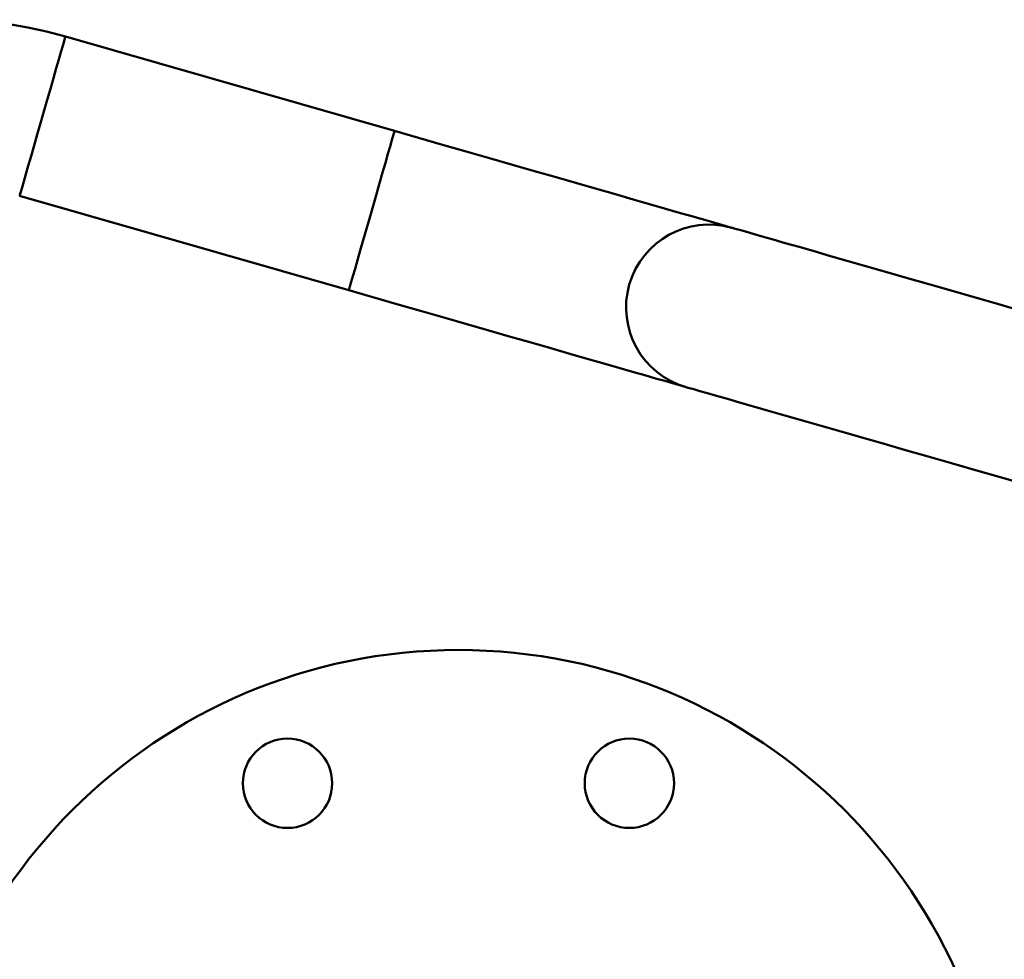
# Model space of a CAD drawing. Units: millimetres. Extents: x -12089 to -3689, y -3866 to 2074.
# Drawn here: x -8667 to -8469, y -2001 to -1812 of the extents above; entities that cross this region are included whole.
import ezdxf

# ---------------------------------------------------------------- set-up
doc = ezdxf.new("R2010")
doc.units = ezdxf.units.MM
doc.header["$LTSCALE"] = 10
for name, color, linetype, lineweight in [('AM_0', 7, 'Continuous', 50), ('AM_5', 3, 'Continuous', 25), ('AM_6', 2, 'Continuous', 35)]:
    doc.layers.add(name, color=color, linetype=linetype, lineweight=lineweight)

# ---------------------------------------------------------------- blocks, each defined once
blk = doc.blocks.new('RA_1')
at = {"layer": 'AM_0'}
for p, q in [((-199.38, 74.54), (-265.71, 93.56)), ((-274.92, 61.46), (-208.58, 42.44))]:
    blk.add_line(p, q, dxfattribs=at)
at = {"layer": 'AM_0', "flags": 128}
for points in [[(-274.92, 61.46), (-274.91, 61.46), (-274.85, 61.69), (-274.69, 62.25), (-274.43, 63.14), (-274.09, 64.33), (-273.67, 65.81), (-273.17, 67.54), (-272.62, 69.47), (-272.01, 71.58), (-271.37, 73.82), (-270.71, 76.13), (-270.04, 78.47), (-269.37, 80.8), (-268.72, 83.05), (-268.11, 85.18), (-267.55, 87.16), (-267.04, 88.92), (-266.6, 90.44), (-266.25, 91.69), (-265.98, 92.64), (-265.8, 93.26), (-265.71, 93.54), (-265.71, 93.56)], [(-208.58, 42.44), (-208.58, 42.44), (-208.52, 42.67), (-208.36, 43.23), (-208.1, 44.12), (-207.76, 45.31), (-207.33, 46.79), (-206.84, 48.51), (-206.28, 50.45), (-205.68, 52.56), (-205.04, 54.8), (-204.38, 57.11), (-203.7, 59.45), (-203.04, 61.78), (-202.39, 64.03), (-201.78, 66.16), (-201.21, 68.14), (-200.71, 69.9), (-200.27, 71.42), (-199.91, 72.67), (-199.64, 73.61), (-199.46, 74.24), (-199.38, 74.52), (-199.38, 74.54)], [(-131.42, 55.06), (-131.59, 55.11), (-132.11, 55.25), (-132.97, 55.5), (-134.17, 55.85), (-135.7, 56.28), (-137.56, 56.82), (-139.73, 57.44), (-142.2, 58.15), (-144.97, 58.94), (-148.01, 59.82), (-151.32, 60.76), (-154.87, 61.78), (-158.65, 62.86), (-162.63, 64.01), (-166.81, 65.2), (-171.14, 66.45), (-175.63, 67.73), (-180.23, 69.05), (-184.93, 70.4), (-189.7, 71.77), (-194.53, 73.15), (-199.38, 74.54)], [(-63.45, 35.57), (-68.3, 36.96), (-73.13, 38.34), (-77.9, 39.71), (-82.6, 41.06), (-87.2, 42.38), (-91.69, 43.66), (-96.02, 44.91), (-100.2, 46.1), (-104.18, 47.25), (-107.96, 48.33), (-111.51, 49.35), (-114.82, 50.3), (-117.86, 51.17), (-120.63, 51.96), (-123.1, 52.67), (-125.27, 53.29), (-127.13, 53.83), (-128.66, 54.27), (-129.86, 54.61), (-130.72, 54.86), (-131.24, 55.01), (-131.42, 55.06)], [(-208.58, 42.44), (-203.73, 41.05), (-198.91, 39.66), (-194.14, 38.29), (-189.44, 36.95), (-184.83, 35.63), (-180.35, 34.34), (-176.01, 33.1), (-171.84, 31.9), (-167.86, 30.76), (-164.08, 29.68), (-160.53, 28.66), (-157.22, 27.71), (-154.18, 26.84), (-151.41, 26.04), (-148.93, 25.33), (-146.76, 24.71), (-144.91, 24.18), (-143.37, 23.74), (-142.17, 23.39), (-141.31, 23.15), (-140.79, 23), (-140.62, 22.95)], [(-140.62, 22.95), (-140.45, 22.9), (-139.93, 22.75), (-139.07, 22.5), (-137.87, 22.16), (-136.34, 21.72), (-134.48, 21.19), (-132.31, 20.57), (-129.83, 19.86), (-127.07, 19.06), (-124.02, 18.19), (-120.72, 17.24), (-117.17, 16.22), (-113.39, 15.14), (-109.4, 14), (-105.23, 12.8), (-100.89, 11.56), (-96.41, 10.27), (-91.81, 8.95), (-87.11, 7.6), (-82.33, 6.24), (-77.51, 4.85), (-72.66, 3.46)]]:
    blk.add_lwpolyline(points, dxfattribs=at)
at = {"layer": 'AM_0'}
for centre, radius, start, end in [((-289.8, 9.55), 87.4, 74, 152.9846), ((-136.01, 39), 16.7, 74.0337, 253.9663)]:
    blk.add_arc(centre, radius, start, end, dxfattribs=at)
blk = doc.blocks.new('PIANTA-BNX500')
at = {"layer": 'AM_0'}
for centre, radius in [((-8578.63, -2048.94), 110), ((-8613.07, -1965.79), 9), ((-8544.18, -1965.79), 9)]:
    blk.add_circle(centre, radius, dxfattribs=at)
at = {"layer": 'AM_5'}
blk.add_blockref('RA_1', (-8392.13, -1908.94), dxfattribs=at)

msp = doc.modelspace()

# ---------------------------------------------------------------- block references
at = {"layer": 'AM_6'}
msp.add_blockref('PIANTA-BNX500', (0, 0), dxfattribs=at)

doc.saveas('drawing.dxf')
